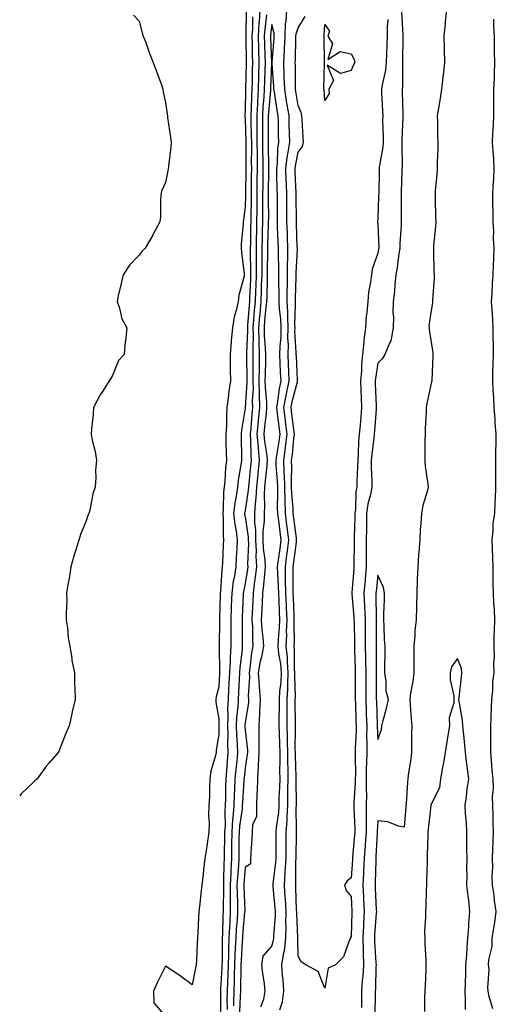
# Model space of a CAD drawing. Units: inches. Extents: x 973763 to 976403, y 7271498 to 7274138.
# Drawn here: x 973763 to 973943, y 7272767 to 7273138 of the extents above; entities that cross this region are included whole.
import ezdxf

# ---------------------------------------------------------------- set-up
doc = ezdxf.new("R2010")
doc.units = ezdxf.units.IN
doc.header["$MEASUREMENT"] = 0
doc.layers.add('Contour_97377271', color=7, linetype='Continuous', true_color=0x3b2f64)

msp = doc.modelspace()

# ---------------------------------------------------------------- linework, layer by layer
at = {"layer": 'Contour_97377271'}
for points in [[(973805.94, 7273139.81, 3182), (973808.05, 7273137.53, 3182), (973809.24, 7273133.11, 3182), (973809.59, 7273131.92, 3182), (973810.53, 7273129.44, 3182), (973811.82, 7273125.69, 3182), (973813.37, 7273121.92, 3182), (973814.65, 7273118.52, 3182), (973816.45, 7273113.52, 3182), (973817.03, 7273111.92, 3182), (973817.06, 7273110.93, 3182), (973818.05, 7273106.92, 3182), (973818.59, 7273102.46, 3182), (973818.71, 7273101.92, 3182), (973818.8, 7273101.17, 3182), (973819.86, 7273093.73, 3182), (973820.08, 7273091.92, 3182), (973819.97, 7273090, 3182), (973819.06, 7273082.93, 3182), (973818.99, 7273081.92, 3182), (973818.89, 7273081.08, 3182), (973818.05, 7273076.75, 3182), (973816.5, 7273073.47, 3182), (973816.21, 7273071.92, 3182), (973816.08, 7273069.95, 3182), (973816.05, 7273063.92, 3182), (973815.87, 7273061.92, 3182), (973813.35, 7273057.22, 3182), (973813.15, 7273056.82, 3182), (973810.27, 7273051.92, 3182), (973809.16, 7273050.81, 3182), (973808.05, 7273049.33, 3182), (973804.4, 7273045.57, 3182), (973802, 7273041.92, 3182), (973801.33, 7273038.64, 3182), (973800.18, 7273034.05, 3182), (973799.71, 7273031.92, 3182), (973800.6, 7273029.37, 3182), (973801.47, 7273025.34, 3182), (973803.39, 7273021.92, 3182), (973802.87, 7273017.1, 3182), (973802.84, 7273016.71, 3182), (973802.41, 7273011.92, 3182), (973800.29, 7273009.68, 3182), (973798.05, 7273004.02, 3182), (973797.19, 7273002.78, 3182), (973796.78, 7273001.92, 3182), (973794.48, 7272998.35, 3182), (973793.32, 7272996.65, 3182), (973790.79, 7272991.92, 3182), (973790.65, 7272989.32, 3182), (973790.05, 7272983.92, 3182), (973789.93, 7272981.92, 3182), (973790.37, 7272979.6, 3182), (973791.42, 7272975.29, 3182), (973791.95, 7272971.92, 3182), (973791.62, 7272968.35, 3182), (973791.7, 7272965.57, 3182), (973791.47, 7272961.92, 3182), (973790.61, 7272959.36, 3182), (973789.4, 7272953.27, 3182), (973789.03, 7272951.92, 3182), (973788.74, 7272951.23, 3182), (973788.05, 7272949.27, 3182), (973785.95, 7272944.02, 3182), (973785.28, 7272941.92, 3182), (973784.09, 7272937.96, 3182), (973783.58, 7272936.39, 3182), (973782.34, 7272931.92, 3182), (973781.73, 7272928.24, 3182), (973781.17, 7272925.05, 3182), (973780.68, 7272921.92, 3182), (973780.76, 7272919.21, 3182), (973780.5, 7272914.37, 3182), (973780.59, 7272911.92, 3182), (973781.08, 7272908.89, 3182), (973781.23, 7272905.1, 3182), (973781.96, 7272901.92, 3182), (973782.69, 7272897.28, 3182), (973782.72, 7272896.59, 3182), (973783.68, 7272891.92, 3182), (973783.73, 7272887.6, 3182), (973783.86, 7272886.11, 3182), (973783.89, 7272881.92, 3182), (973782.78, 7272877.19, 3182), (973782.65, 7272876.52, 3182), (973781.68, 7272871.92, 3182), (973780.53, 7272869.44, 3182), (973778.05, 7272863.01, 3182), (973777.71, 7272862.26, 3182), (973777.55, 7272861.92, 3182), (973774.16, 7272858.03, 3182), (973773.12, 7272856.85, 3182), (973769.56, 7272851.92, 3182), (973768.7, 7272851.27, 3182), (973768.05, 7272850.6, 3182), (973763.6, 7272846.37, 3182), (973763, 7272845.61, 3182)], [(973848.36, 7273141.61, 3183), (973848.29, 7273132.16, 3183), (973848.28, 7273131.92, 3183), (973848.28, 7273131.69, 3183), (973848.39, 7273122.26, 3183), (973848.4, 7273121.92, 3183), (973848.39, 7273121.58, 3183), (973848.2, 7273112.07, 3183), (973848.19, 7273111.92, 3183), (973848.19, 7273111.78, 3183), (973848.05, 7273103.88, 3183), (973847.85, 7273102.12, 3183), (973847.85, 7273101.92, 3183), (973847.86, 7273101.73, 3183), (973848.05, 7273100.6, 3183), (973848.26, 7273092.13, 3183), (973848.26, 7273091.71, 3183), (973848.22, 7273082.09, 3183), (973848.22, 7273081.75, 3183), (973848.14, 7273072.01, 3183), (973848.14, 7273071.83, 3183), (973848.05, 7273067.55, 3183), (973847.35, 7273062.62, 3183), (973847.25, 7273061.92, 3183), (973847.24, 7273061.11, 3183), (973846.5, 7273053.47, 3183), (973846.48, 7273051.92, 3183), (973846.63, 7273050.5, 3183), (973847.61, 7273042.36, 3183), (973847.66, 7273041.92, 3183), (973847.59, 7273041.46, 3183), (973845.67, 7273034.3, 3183), (973845.37, 7273031.92, 3183), (973844.67, 7273028.54, 3183), (973843.88, 7273026.09, 3183), (973843.24, 7273021.92, 3183), (973842.81, 7273017.16, 3183), (973842.78, 7273016.65, 3183), (973842.38, 7273011.92, 3183), (973842.42, 7273007.55, 3183), (973842.4, 7273006.27, 3183), (973842.44, 7273001.92, 3183), (973841.88, 7272998.09, 3183), (973841.66, 7272995.53, 3183), (973841.17, 7272991.92, 3183), (973840.93, 7272989.04, 3183), (973840.98, 7272984.85, 3183), (973840.76, 7272981.92, 3183), (973840.8, 7272979.17, 3183), (973840.92, 7272974.79, 3183), (973840.96, 7272971.92, 3183), (973840.64, 7272969.33, 3183), (973840.34, 7272964.21, 3183), (973840.09, 7272961.92, 3183), (973839.86, 7272960.11, 3183), (973839.75, 7272953.62, 3183), (973839.57, 7272951.92, 3183), (973839.73, 7272950.24, 3183), (973839.68, 7272943.55, 3183), (973839.89, 7272941.92, 3183), (973839.78, 7272940.19, 3183), (973839.45, 7272933.32, 3183), (973839.36, 7272931.92, 3183), (973839.19, 7272930.78, 3183), (973838.71, 7272922.58, 3183), (973838.63, 7272921.92, 3183), (973838.61, 7272921.36, 3183), (973838.38, 7272912.25, 3183), (973838.37, 7272911.92, 3183), (973838.37, 7272911.6, 3183), (973838.23, 7272902.1, 3183), (973838.23, 7272901.92, 3183), (973838.22, 7272901.75, 3183), (973838.35, 7272892.22, 3183), (973838.34, 7272891.92, 3183), (973838.32, 7272891.65, 3183), (973838.05, 7272886.62, 3183), (973837.12, 7272882.85, 3183), (973837, 7272881.92, 3183), (973836.99, 7272880.86, 3183), (973838.05, 7272874.55, 3183), (973838.13, 7272872, 3183), (973838.13, 7272871.84, 3183), (973838.05, 7272868.64, 3183), (973837.14, 7272862.83, 3183), (973837.05, 7272861.92, 3183), (973836.84, 7272860.71, 3183), (973835.14, 7272854.83, 3183), (973834.75, 7272851.92, 3183), (973834.54, 7272848.41, 3183), (973834.52, 7272845.45, 3183), (973834.3, 7272841.92, 3183), (973834.24, 7272838.11, 3183), (973834.44, 7272835.53, 3183), (973834.38, 7272831.92, 3183), (973833.72, 7272827.59, 3183), (973833.56, 7272826.41, 3183), (973832.85, 7272821.92, 3183), (973832.31, 7272817.66, 3183), (973832.13, 7272816, 3183), (973831.63, 7272811.92, 3183), (973831.28, 7272808.69, 3183), (973830.93, 7272804.8, 3183), (973830.62, 7272801.92, 3183), (973830.4, 7272799.57, 3183), (973830.24, 7272794.11, 3183), (973830.05, 7272791.92, 3183), (973829.95, 7272790.02, 3183), (973829.69, 7272783.56, 3183), (973829.61, 7272781.92, 3183), (973829.26, 7272780.71, 3183), (973828.05, 7272774.31, 3183), (973823.7, 7272777.57, 3183), (973819.76, 7272780.21, 3183), (973818.05, 7272781.38, 3183), (973814.86, 7272775.11, 3183), (973813.42, 7272771.92, 3183), (973813.65, 7272767.52, 3183), (973818.05, 7272762.43, 3183)], [(973850.8, 7273139.17, 3184), (973850.76, 7273134.63, 3184), (973850.6, 7273131.92, 3184), (973850.67, 7273129.3, 3184), (973850.72, 7273124.59, 3184), (973850.79, 7273121.92, 3184), (973850.71, 7273119.26, 3184), (973850.61, 7273114.48, 3184), (973850.53, 7273111.92, 3184), (973850.4, 7273109.57, 3184), (973850.32, 7273104.19, 3184), (973850.2, 7273101.92, 3184), (973850.22, 7273099.75, 3184), (973850.34, 7273094.21, 3184), (973850.36, 7273091.92, 3184), (973850.38, 7273089.59, 3184), (973850.35, 7273084.22, 3184), (973850.37, 7273081.92, 3184), (973850.35, 7273079.62, 3184), (973850.32, 7273074.19, 3184), (973850.29, 7273071.92, 3184), (973850.28, 7273069.69, 3184), (973850.16, 7273064.03, 3184), (973850.14, 7273061.92, 3184), (973850.09, 7273059.88, 3184), (973850, 7273053.87, 3184), (973849.96, 7273051.92, 3184), (973849.96, 7273050.01, 3184), (973850.08, 7273043.95, 3184), (973850.08, 7273041.92, 3184), (973850.01, 7273039.96, 3184), (973849.7, 7273033.57, 3184), (973849.64, 7273031.92, 3184), (973849.51, 7273030.46, 3184), (973848.92, 7273022.79, 3184), (973848.85, 7273021.92, 3184), (973848.87, 7273021.1, 3184), (973848.56, 7273012.43, 3184), (973848.57, 7273011.92, 3184), (973848.57, 7273011.4, 3184), (973848.68, 7273002.55, 3184), (973848.67, 7273001.92, 3184), (973848.68, 7273001.29, 3184), (973848.07, 7272991.94, 3184), (973848.07, 7272991.9, 3184), (973848.05, 7272991.61, 3184), (973846.64, 7272983.33, 3184), (973846.54, 7272981.92, 3184), (973846.56, 7272980.43, 3184), (973846.59, 7272973.38, 3184), (973846.6, 7272971.92, 3184), (973846.4, 7272970.27, 3184), (973845.38, 7272964.59, 3184), (973845.09, 7272961.92, 3184), (973844.66, 7272958.53, 3184), (973844.1, 7272955.87, 3184), (973843.69, 7272951.92, 3184), (973844.08, 7272947.95, 3184), (973844.66, 7272945.31, 3184), (973845.07, 7272941.92, 3184), (973844.89, 7272938.76, 3184), (973844.65, 7272935.32, 3184), (973844.46, 7272931.92, 3184), (973843.82, 7272927.69, 3184), (973843.55, 7272926.42, 3184), (973842.97, 7272921.92, 3184), (973842.81, 7272917.16, 3184), (973842.79, 7272916.66, 3184), (973842.62, 7272911.92, 3184), (973842.61, 7272907.36, 3184), (973842.59, 7272906.46, 3184), (973842.57, 7272901.92, 3184), (973842.32, 7272897.65, 3184), (973842.34, 7272896.21, 3184), (973842.12, 7272891.92, 3184), (973841.91, 7272888.06, 3184), (973841.77, 7272885.64, 3184), (973841.57, 7272881.92, 3184), (973841.42, 7272878.55, 3184), (973841.53, 7272875.4, 3184), (973841.4, 7272871.92, 3184), (973841.48, 7272868.49, 3184), (973841.4, 7272865.27, 3184), (973841.49, 7272861.92, 3184), (973841.2, 7272858.77, 3184), (973840.98, 7272854.85, 3184), (973840.73, 7272851.92, 3184), (973840.64, 7272849.33, 3184), (973840.63, 7272844.5, 3184), (973840.54, 7272841.92, 3184), (973840.37, 7272839.6, 3184), (973840.43, 7272834.3, 3184), (973840.29, 7272831.92, 3184), (973840.25, 7272829.72, 3184), (973840.14, 7272824.01, 3184), (973840.11, 7272821.92, 3184), (973840, 7272819.97, 3184), (973839.9, 7272813.77, 3184), (973839.8, 7272811.92, 3184), (973839.82, 7272810.15, 3184), (973839.71, 7272803.58, 3184), (973839.73, 7272801.92, 3184), (973839.63, 7272800.34, 3184), (973839.5, 7272793.37, 3184), (973839.41, 7272791.92, 3184), (973839.37, 7272790.6, 3184), (973839.3, 7272783.17, 3184), (973839.26, 7272781.92, 3184), (973839.22, 7272780.75, 3184), (973838.78, 7272772.65, 3184), (973838.75, 7272771.92, 3184), (973838.74, 7272771.23, 3184), (973838.74, 7272762.61, 3184)], [(973853.6, 7273141.92, 3185), (973853.26, 7273137.13, 3185), (973853.22, 7273136.75, 3185), (973852.91, 7273131.92, 3185), (973853.19, 7273121.92, 3185), (973853.03, 7273116.94, 3185), (973853.03, 7273116.9, 3185), (973852.87, 7273111.92, 3185), (973852.63, 7273107.34, 3185), (973852.62, 7273106.49, 3185), (973852.39, 7273101.92, 3185), (973852.42, 7273097.55, 3185), (973852.44, 7273096.31, 3185), (973852.47, 7273091.92, 3185), (973852.5, 7273087.47, 3185), (973852.5, 7273086.37, 3185), (973852.54, 7273081.92, 3185), (973852.49, 7273077.48, 3185), (973852.48, 7273076.35, 3185), (973852.44, 7273071.92, 3185), (973852.41, 7273067.56, 3185), (973852.39, 7273066.26, 3185), (973852.35, 7273061.92, 3185), (973852.25, 7273057.72, 3185), (973852.22, 7273056.09, 3185), (973852.13, 7273051.92, 3185), (973852.13, 7273047.84, 3185), (973852.17, 7273046.04, 3185), (973852.17, 7273041.92, 3185), (973852.03, 7273037.94, 3185), (973851.93, 7273035.8, 3185), (973851.78, 7273031.92, 3185), (973851.48, 7273028.49, 3185), (973851.22, 7273025.09, 3185), (973850.95, 7273021.92, 3185), (973851.02, 7273018.95, 3185), (973850.86, 7273014.73, 3185), (973850.94, 7273011.92, 3185), (973850.92, 7273009.05, 3185), (973850.97, 7273004.84, 3185), (973850.95, 7273001.92, 3185), (973851, 7272998.97, 3185), (973850.71, 7272994.58, 3185), (973850.76, 7272991.92, 3185), (973850.52, 7272989.45, 3185), (973850.13, 7272984, 3185), (973849.93, 7272981.92, 3185), (973850.1, 7272979.87, 3185), (973850.11, 7272973.98, 3185), (973850.31, 7272971.92, 3185), (973850.1, 7272969.87, 3185), (973849.43, 7272963.3, 3185), (973849.29, 7272961.92, 3185), (973849.22, 7272960.75, 3185), (973848.05, 7272953.12, 3185), (973847.84, 7272952.13, 3185), (973847.83, 7272951.92, 3185), (973847.84, 7272951.71, 3185), (973848.05, 7272950.77, 3185), (973849.21, 7272943.08, 3185), (973849.22, 7272941.92, 3185), (973849.28, 7272940.69, 3185), (973848.97, 7272932.84, 3185), (973849.02, 7272931.92, 3185), (973848.92, 7272931.05, 3185), (973848.05, 7272925.53, 3185), (973847.41, 7272922.56, 3185), (973847.33, 7272921.92, 3185), (973847.3, 7272921.17, 3185), (973846.92, 7272913.05, 3185), (973846.88, 7272911.92, 3185), (973846.87, 7272910.74, 3185), (973846.93, 7272903.04, 3185), (973846.93, 7272901.92, 3185), (973846.85, 7272900.72, 3185), (973846, 7272893.97, 3185), (973845.89, 7272891.92, 3185), (973845.77, 7272889.64, 3185), (973845.49, 7272884.48, 3185), (973845.34, 7272881.92, 3185), (973845.23, 7272879.1, 3185), (973844.79, 7272875.18, 3185), (973844.66, 7272871.92, 3185), (973844.75, 7272868.62, 3185), (973845.03, 7272864.94, 3185), (973845.11, 7272861.92, 3185), (973844.83, 7272858.7, 3185), (973844.46, 7272855.51, 3185), (973844.15, 7272851.92, 3185), (973844.01, 7272847.88, 3185), (973843.88, 7272846.09, 3185), (973843.74, 7272841.92, 3185), (973843.4, 7272837.27, 3185), (973843.3, 7272836.67, 3185), (973843.01, 7272831.92, 3185), (973842.93, 7272827.04, 3185), (973842.93, 7272826.8, 3185), (973842.85, 7272821.92, 3185), (973842.61, 7272817.36, 3185), (973842.59, 7272816.46, 3185), (973842.37, 7272811.92, 3185), (973842.42, 7272807.55, 3185), (973842.39, 7272806.26, 3185), (973842.43, 7272801.92, 3185), (973842.19, 7272797.78, 3185), (973842.16, 7272796.03, 3185), (973841.93, 7272791.92, 3185), (973841.79, 7272788.18, 3185), (973841.77, 7272785.64, 3185), (973841.64, 7272781.92, 3185), (973841.54, 7272778.43, 3185), (973841.36, 7272775.23, 3185), (973841.25, 7272771.92, 3185), (973841.17, 7272768.8, 3185), (973841.18, 7272765.05, 3185)], [(973856.06, 7273139.93, 3186), (973855.39, 7273134.58, 3186), (973855.23, 7273131.92, 3186), (973855.31, 7273129.18, 3186), (973855.5, 7273124.47, 3186), (973855.58, 7273121.92, 3186), (973855.5, 7273119.37, 3186), (973855.31, 7273114.66, 3186), (973855.22, 7273111.92, 3186), (973855.06, 7273108.93, 3186), (973854.74, 7273105.23, 3186), (973854.57, 7273101.92, 3186), (973854.59, 7273098.46, 3186), (973854.55, 7273095.42, 3186), (973854.57, 7273091.92, 3186), (973854.6, 7273088.47, 3186), (973854.67, 7273085.3, 3186), (973854.7, 7273081.92, 3186), (973854.67, 7273078.54, 3186), (973854.63, 7273075.34, 3186), (973854.59, 7273071.92, 3186), (973854.57, 7273068.44, 3186), (973854.58, 7273065.39, 3186), (973854.55, 7273061.92, 3186), (973854.47, 7273058.34, 3186), (973854.38, 7273055.59, 3186), (973854.3, 7273051.92, 3186), (973854.3, 7273048.17, 3186), (973854.26, 7273045.71, 3186), (973854.26, 7273041.92, 3186), (973854.12, 7273037.99, 3186), (973854.08, 7273035.89, 3186), (973853.93, 7273031.92, 3186), (973853.53, 7273027.4, 3186), (973853.44, 7273026.53, 3186), (973853.04, 7273021.92, 3186), (973853.16, 7273017.03, 3186), (973853.19, 7273016.78, 3186), (973853.31, 7273011.92, 3186), (973853.27, 7273007.14, 3186), (973853.26, 7273006.71, 3186), (973853.23, 7273001.92, 3186), (973853.29, 7272997.16, 3186), (973853.35, 7272996.62, 3186), (973853.44, 7272991.92, 3186), (973852.96, 7272987.01, 3186), (973852.95, 7272986.82, 3186), (973852.49, 7272981.92, 3186), (973852.88, 7272977.09, 3186), (973852.88, 7272976.75, 3186), (973853.33, 7272971.92, 3186), (973852.85, 7272967.12, 3186), (973852.82, 7272966.69, 3186), (973852.34, 7272961.92, 3186), (973852.1, 7272957.87, 3186), (973851.76, 7272955.63, 3186), (973851.51, 7272951.92, 3186), (973851.55, 7272948.42, 3186), (973851.94, 7272945.81, 3186), (973851.97, 7272941.92, 3186), (973852.15, 7272937.82, 3186), (973852.07, 7272935.94, 3186), (973852.3, 7272931.92, 3186), (973851.86, 7272928.11, 3186), (973851.42, 7272925.29, 3186), (973851.01, 7272921.92, 3186), (973850.88, 7272919.09, 3186), (973850.71, 7272914.58, 3186), (973850.58, 7272911.92, 3186), (973850.76, 7272909.21, 3186), (973850.78, 7272904.65, 3186), (973850.97, 7272901.92, 3186), (973850.48, 7272899.49, 3186), (973849.83, 7272893.7, 3186), (973849.51, 7272891.92, 3186), (973849.62, 7272890.35, 3186), (973849.21, 7272883.08, 3186), (973849.31, 7272881.92, 3186), (973849.23, 7272880.74, 3186), (973848.05, 7272873.06, 3186), (973847.93, 7272872.04, 3186), (973847.93, 7272871.92, 3186), (973847.93, 7272871.8, 3186), (973848.05, 7272870.29, 3186), (973848.86, 7272862.73, 3186), (973848.87, 7272861.92, 3186), (973848.83, 7272861.14, 3186), (973848.05, 7272856.11, 3186), (973847.62, 7272852.35, 3186), (973847.58, 7272851.92, 3186), (973847.56, 7272851.43, 3186), (973846.98, 7272842.99, 3186), (973846.94, 7272841.92, 3186), (973846.85, 7272840.72, 3186), (973845.87, 7272834.1, 3186), (973845.74, 7272831.92, 3186), (973845.7, 7272829.57, 3186), (973845.64, 7272824.33, 3186), (973845.6, 7272821.92, 3186), (973845.46, 7272819.33, 3186), (973845.08, 7272814.89, 3186), (973844.93, 7272811.92, 3186), (973844.96, 7272808.83, 3186), (973845.12, 7272804.85, 3186), (973845.15, 7272801.92, 3186), (973844.96, 7272798.83, 3186), (973844.63, 7272795.34, 3186), (973844.45, 7272791.92, 3186), (973844.31, 7272788.18, 3186), (973844.16, 7272785.81, 3186), (973844.03, 7272781.92, 3186), (973843.9, 7272777.77, 3186), (973843.89, 7272776.08, 3186), (973843.75, 7272771.92, 3186), (973843.65, 7272767.52, 3186), (973843.6, 7272766.37, 3186)], [(973861.04, 7272764.91, 3186), (973862.1, 7272767.87, 3186), (973862.66, 7272771.92, 3186), (973862.33, 7272776.2, 3186), (973862.17, 7272777.8, 3186), (973861.83, 7272781.92, 3186), (973862.61, 7272786.48, 3186), (973862.82, 7272787.15, 3186), (973863.4, 7272791.92, 3186), (973863.46, 7272796.51, 3186), (973863.42, 7272797.29, 3186), (973863.48, 7272801.92, 3186), (973863.18, 7272806.79, 3186), (973863.17, 7272807.04, 3186), (973862.84, 7272811.92, 3186), (973863.17, 7272816.8, 3186), (973863.17, 7272817.04, 3186), (973863.44, 7272821.92, 3186), (973863.47, 7272826.5, 3186), (973863.48, 7272827.35, 3186), (973863.51, 7272831.92, 3186), (973863.83, 7272836.14, 3186), (973863.81, 7272837.68, 3186), (973864.09, 7272841.92, 3186), (973864.17, 7272845.8, 3186), (973864.14, 7272848.01, 3186), (973864.21, 7272851.92, 3186), (973864.19, 7272855.78, 3186), (973864.1, 7272857.97, 3186), (973864.09, 7272861.92, 3186), (973864, 7272865.97, 3186), (973864.01, 7272867.88, 3186), (973863.91, 7272871.92, 3186), (973863.92, 7272876.05, 3186), (973863.91, 7272877.78, 3186), (973863.91, 7272881.92, 3186), (973864.15, 7272885.82, 3186), (973864.09, 7272887.96, 3186), (973864.3, 7272891.92, 3186), (973863.94, 7272896.03, 3186), (973863.94, 7272897.81, 3186), (973863.5, 7272901.92, 3186), (973863.69, 7272906.28, 3186), (973863.67, 7272907.55, 3186), (973863.84, 7272911.92, 3186), (973863.67, 7272916.3, 3186), (973863.61, 7272917.48, 3186), (973863.42, 7272921.92, 3186), (973863.3, 7272926.67, 3186), (973863.3, 7272927.17, 3186), (973863.18, 7272931.92, 3186), (973863.75, 7272936.22, 3186), (973863.97, 7272937.84, 3186), (973864.51, 7272941.92, 3186), (973864, 7272945.97, 3186), (973863.78, 7272947.65, 3186), (973863.25, 7272951.92, 3186), (973863.09, 7272956.88, 3186), (973863.08, 7272956.95, 3186), (973862.94, 7272961.92, 3186), (973862.81, 7272966.68, 3186), (973862.76, 7272967.21, 3186), (973862.59, 7272971.92, 3186), (973863.26, 7272976.71, 3186), (973863.29, 7272977.16, 3186), (973863.89, 7272981.92, 3186), (973863.3, 7272986.67, 3186), (973863.25, 7272987.12, 3186), (973862.66, 7272991.92, 3186), (973863.48, 7272996.49, 3186), (973863.78, 7272997.65, 3186), (973864.67, 7273001.92, 3186), (973864.51, 7273005.46, 3186), (973864.38, 7273008.25, 3186), (973864.21, 7273011.92, 3186), (973864.31, 7273015.66, 3186), (973864.16, 7273018.03, 3186), (973864.24, 7273021.92, 3186), (973864.07, 7273025.9, 3186), (973864.13, 7273028, 3186), (973863.93, 7273031.92, 3186), (973863.93, 7273036.04, 3186), (973863.99, 7273037.86, 3186), (973863.99, 7273041.92, 3186), (973864.03, 7273045.94, 3186), (973864.12, 7273047.99, 3186), (973864.17, 7273051.92, 3186), (973864, 7273055.97, 3186), (973863.94, 7273057.81, 3186), (973863.75, 7273061.92, 3186), (973863.76, 7273066.21, 3186), (973863.75, 7273067.62, 3186), (973863.75, 7273071.92, 3186), (973863.6, 7273076.37, 3186), (973863.55, 7273077.42, 3186), (973863.39, 7273081.92, 3186), (973863.87, 7273086.1, 3186), (973864.3, 7273088.17, 3186), (973864.82, 7273091.92, 3186), (973864.74, 7273095.23, 3186), (973864.66, 7273098.53, 3186), (973864.58, 7273101.92, 3186), (973863.91, 7273106.06, 3186), (973863.67, 7273107.54, 3186), (973862.96, 7273111.92, 3186), (973862.79, 7273116.66, 3186), (973862.75, 7273117.22, 3186), (973862.56, 7273121.92, 3186), (973862.8, 7273126.67, 3186), (973862.84, 7273127.13, 3186), (973863.06, 7273131.92, 3186), (973863.23, 7273136.74, 3186), (973863.44, 7273137.31, 3186), (973863.75, 7273141.92, 3186)], [(973901.85, 7273138.12, 3185), (973901.59, 7273135.46, 3185), (973901.54, 7273131.92, 3185), (973901.45, 7273128.52, 3185), (973901.32, 7273125.19, 3185), (973901.23, 7273121.92, 3185), (973900.93, 7273119.04, 3185), (973899.65, 7273113.52, 3185), (973899.44, 7273111.92, 3185), (973899.5, 7273110.47, 3185), (973899.82, 7273103.69, 3185), (973899.89, 7273101.92, 3185), (973899.88, 7273100.09, 3185), (973900.12, 7273093.99, 3185), (973900.12, 7273091.92, 3185), (973899.97, 7273090, 3185), (973898.62, 7273082.49, 3185), (973898.57, 7273081.92, 3185), (973898.56, 7273081.41, 3185), (973898.38, 7273072.25, 3185), (973898.37, 7273071.92, 3185), (973898.36, 7273071.61, 3185), (973898.05, 7273063.01, 3185), (973897.98, 7273061.99, 3185), (973897.97, 7273061.92, 3185), (973897.98, 7273061.85, 3185), (973898.05, 7273060.98, 3185), (973898.41, 7273052.28, 3185), (973898.4, 7273051.92, 3185), (973898.35, 7273051.62, 3185), (973898.05, 7273050.12, 3185), (973895.95, 7273044.02, 3185), (973895.64, 7273041.92, 3185), (973895.31, 7273039.18, 3185), (973894.6, 7273035.37, 3185), (973894.24, 7273031.92, 3185), (973893.9, 7273027.77, 3185), (973893.65, 7273026.32, 3185), (973893.35, 7273021.92, 3185), (973892.72, 7273017.25, 3185), (973892.73, 7273016.6, 3185), (973892.24, 7273011.92, 3185), (973891.88, 7273008.09, 3185), (973891.84, 7273005.71, 3185), (973891.53, 7273001.92, 3185), (973891.67, 7272998.3, 3185), (973891.78, 7272995.65, 3185), (973891.94, 7272991.92, 3185), (973891.63, 7272988.34, 3185), (973891.34, 7272985.21, 3185), (973891.06, 7272981.92, 3185), (973890.81, 7272979.16, 3185), (973890.67, 7272974.54, 3185), (973890.46, 7272971.92, 3185), (973890.43, 7272969.54, 3185), (973890.1, 7272963.97, 3185), (973890.08, 7272961.92, 3185), (973889.79, 7272960.18, 3185), (973889.59, 7272953.46, 3185), (973889.39, 7272951.92, 3185), (973889.37, 7272950.6, 3185), (973889.11, 7272942.98, 3185), (973889.09, 7272941.92, 3185), (973889.09, 7272940.88, 3185), (973889.05, 7272932.92, 3185), (973889.05, 7272931.92, 3185), (973888.96, 7272931.01, 3185), (973888.27, 7272922.14, 3185), (973888.26, 7272921.92, 3185), (973888.26, 7272921.71, 3185), (973889.02, 7272912.89, 3185), (973889.06, 7272911.92, 3185), (973889.07, 7272910.9, 3185), (973889.28, 7272903.15, 3185), (973889.29, 7272901.92, 3185), (973889.31, 7272900.66, 3185), (973889.51, 7272893.38, 3185), (973889.53, 7272891.92, 3185), (973889.54, 7272890.43, 3185), (973889.53, 7272883.4, 3185), (973889.54, 7272881.92, 3185), (973889.59, 7272880.38, 3185), (973889.8, 7272873.67, 3185), (973889.86, 7272871.92, 3185), (973889.85, 7272870.12, 3185), (973889.5, 7272863.37, 3185), (973889.49, 7272861.92, 3185), (973889.47, 7272860.5, 3185), (973889.6, 7272853.47, 3185), (973889.57, 7272851.92, 3185), (973889.57, 7272850.4, 3185), (973889.06, 7272842.93, 3185), (973889.06, 7272841.92, 3185), (973889.05, 7272840.92, 3185), (973889.39, 7272833.26, 3185), (973889.38, 7272831.92, 3185), (973889.29, 7272830.68, 3185), (973888.56, 7272822.43, 3185), (973888.52, 7272821.92, 3185), (973888.5, 7272821.47, 3185), (973888.05, 7272814.62, 3185), (973886.46, 7272813.51, 3185), (973885.51, 7272811.92, 3185), (973886.06, 7272809.93, 3185), (973888.05, 7272807.64, 3185), (973888.28, 7272802.15, 3185), (973888.29, 7272801.92, 3185), (973888.27, 7272801.7, 3185), (973888.05, 7272792.57, 3185), (973887.8, 7272792.17, 3185), (973887.74, 7272791.92, 3185), (973887.41, 7272791.28, 3185), (973885.05, 7272784.92, 3185), (973882.09, 7272781.92, 3185), (973879.37, 7272780.6, 3185), (973878.05, 7272773.03, 3185), (973875.54, 7272779.41, 3185), (973870.93, 7272781.92, 3185), (973869.11, 7272782.98, 3185), (973868.05, 7272785.15, 3185), (973867.94, 7272791.81, 3185), (973867.95, 7272791.92, 3185), (973867.95, 7272792.02, 3185), (973867.47, 7272801.34, 3185), (973867.48, 7272801.92, 3185), (973867.44, 7272802.53, 3185), (973867.18, 7272811.05, 3185), (973867.12, 7272811.92, 3185), (973867.18, 7272812.79, 3185), (973867.17, 7272821.04, 3185), (973867.22, 7272821.92, 3185), (973867.23, 7272822.74, 3185), (973867.34, 7272831.21, 3185), (973867.34, 7272831.92, 3185), (973867.39, 7272832.58, 3185), (973867.28, 7272841.15, 3185), (973867.33, 7272841.92, 3185), (973867.34, 7272842.63, 3185), (973867.25, 7272851.12, 3185), (973867.26, 7272851.92, 3185), (973867.26, 7272852.71, 3185), (973866.95, 7272860.82, 3185), (973866.95, 7272861.92, 3185), (973866.92, 7272863.05, 3185), (973866.97, 7272870.84, 3185), (973866.95, 7272871.92, 3185), (973866.95, 7272873.02, 3185), (973866.89, 7272880.76, 3185), (973866.89, 7272881.92, 3185), (973866.96, 7272883.01, 3185), (973866.73, 7272890.6, 3185), (973866.8, 7272891.92, 3185), (973866.68, 7272893.29, 3185), (973866.68, 7272900.55, 3185), (973866.54, 7272901.92, 3185), (973866.59, 7272903.38, 3185), (973866.5, 7272910.37, 3185), (973866.56, 7272911.92, 3185), (973866.5, 7272913.47, 3185), (973866.21, 7272920.08, 3185), (973866.14, 7272921.92, 3185), (973866.09, 7272923.88, 3185), (973866.15, 7272930.02, 3185), (973866.1, 7272931.92, 3185), (973866.32, 7272933.65, 3185), (973867.34, 7272941.21, 3185), (973867.43, 7272941.92, 3185), (973867.35, 7272942.62, 3185), (973866.36, 7272950.23, 3185), (973866.15, 7272951.92, 3185), (973866.09, 7272953.88, 3185), (973865.62, 7272959.49, 3185), (973865.55, 7272961.92, 3185), (973865.47, 7272964.5, 3185), (973865.6, 7272969.47, 3185), (973865.52, 7272971.92, 3185), (973865.82, 7272974.15, 3185), (973866.37, 7272980.24, 3185), (973866.59, 7272981.92, 3185), (973866.38, 7272983.59, 3185), (973865.64, 7272989.51, 3185), (973865.34, 7272991.92, 3185), (973865.76, 7272994.21, 3185), (973867.73, 7273001.6, 3185), (973867.8, 7273001.92, 3185), (973867.79, 7273002.18, 3185), (973867.34, 7273011.21, 3185), (973867.3, 7273011.92, 3185), (973867.32, 7273012.65, 3185), (973866.82, 7273020.69, 3185), (973866.84, 7273021.92, 3185), (973866.78, 7273023.19, 3185), (973867.03, 7273030.9, 3185), (973866.99, 7273031.92, 3185), (973866.99, 7273032.98, 3185), (973867.27, 7273041.14, 3185), (973867.27, 7273042.7, 3185), (973867.71, 7273051.58, 3185), (973867.71, 7273051.92, 3185), (973867.7, 7273052.27, 3185), (973867.39, 7273061.26, 3185), (973867.36, 7273061.92, 3185), (973867.36, 7273062.61, 3185), (973867.32, 7273071.19, 3185), (973867.32, 7273071.92, 3185), (973867.29, 7273072.68, 3185), (973866.88, 7273080.75, 3185), (973866.84, 7273081.92, 3185), (973866.97, 7273083, 3185), (973868.05, 7273088.16, 3185), (973869.64, 7273090.33, 3185), (973869.98, 7273091.92, 3185), (973869.88, 7273093.75, 3185), (973869.53, 7273100.44, 3185), (973869.45, 7273101.92, 3185), (973869.2, 7273103.07, 3185), (973868.05, 7273105.76, 3185), (973867.17, 7273111.04, 3185), (973867.03, 7273111.92, 3185), (973867, 7273112.97, 3185), (973866.98, 7273120.85, 3185), (973866.94, 7273121.92, 3185), (973866.99, 7273122.98, 3185), (973867.13, 7273131, 3185), (973867.17, 7273131.92, 3185), (973867.2, 7273132.77, 3185), (973868.05, 7273135.07, 3185), (973870.63, 7273139.34, 3185)], [(973907.01, 7273140.88, 3186), (973907.54, 7273132.43, 3186), (973907.53, 7273131.92, 3186), (973907.52, 7273131.39, 3186), (973907.41, 7273122.56, 3186), (973907.39, 7273121.92, 3186), (973907.31, 7273121.18, 3186), (973907.3, 7273112.67, 3186), (973907.2, 7273111.92, 3186), (973907.23, 7273111.1, 3186), (973907.46, 7273102.51, 3186), (973907.48, 7273101.92, 3186), (973907.48, 7273101.35, 3186), (973907.12, 7273092.85, 3186), (973907.12, 7273091.92, 3186), (973907.05, 7273090.92, 3186), (973907.24, 7273082.73, 3186), (973907.17, 7273081.92, 3186), (973907.14, 7273081.01, 3186), (973906.89, 7273073.08, 3186), (973906.86, 7273071.92, 3186), (973906.84, 7273070.71, 3186), (973906.89, 7273063.08, 3186), (973906.87, 7273061.92, 3186), (973906.85, 7273060.72, 3186), (973906.33, 7273053.64, 3186), (973906.3, 7273051.92, 3186), (973905.98, 7273049.85, 3186), (973905.34, 7273044.63, 3186), (973904.88, 7273041.92, 3186), (973904.5, 7273038.37, 3186), (973904.31, 7273035.66, 3186), (973903.87, 7273031.92, 3186), (973903.76, 7273027.63, 3186), (973904.01, 7273025.96, 3186), (973903.86, 7273021.92, 3186), (973902.95, 7273017.02, 3186), (973902.59, 7273016.46, 3186), (973900.7, 7273011.92, 3186), (973899.7, 7273010.27, 3186), (973898.05, 7273008.64, 3186), (973897.13, 7273002.84, 3186), (973897.05, 7273001.92, 3186), (973897.09, 7273000.96, 3186), (973897.44, 7272992.53, 3186), (973897.47, 7272991.92, 3186), (973897.42, 7272991.29, 3186), (973896.83, 7272983.14, 3186), (973896.73, 7272981.92, 3186), (973896.59, 7272980.46, 3186), (973895.75, 7272974.22, 3186), (973895.56, 7272971.92, 3186), (973895.54, 7272969.41, 3186), (973895.76, 7272964.21, 3186), (973895.74, 7272961.92, 3186), (973895.27, 7272959.14, 3186), (973894.33, 7272955.64, 3186), (973893.84, 7272951.92, 3186), (973893.78, 7272947.65, 3186), (973893.79, 7272946.18, 3186), (973893.72, 7272941.92, 3186), (973893.72, 7272931.92, 3186), (973893.26, 7272927.13, 3186), (973893.23, 7272926.74, 3186), (973892.79, 7272921.92, 3186), (973893.04, 7272916.93, 3186), (973893.04, 7272916.91, 3186), (973893.27, 7272911.92, 3186), (973893.31, 7272907.18, 3186), (973893.3, 7272906.67, 3186), (973893.34, 7272901.92, 3186), (973893.42, 7272897.29, 3186), (973893.42, 7272896.55, 3186), (973893.5, 7272891.92, 3186), (973893.51, 7272887.38, 3186), (973893.51, 7272886.46, 3186), (973893.52, 7272881.92, 3186), (973893.67, 7272877.54, 3186), (973893.7, 7272876.27, 3186), (973893.85, 7272871.92, 3186), (973893.83, 7272867.7, 3186), (973893.89, 7272866.08, 3186), (973893.87, 7272861.92, 3186), (973893.8, 7272857.67, 3186), (973893.72, 7272856.25, 3186), (973893.67, 7272851.92, 3186), (973893.66, 7272847.53, 3186), (973893.73, 7272846.24, 3186), (973893.72, 7272841.92, 3186), (973893.69, 7272837.56, 3186), (973893.63, 7272836.34, 3186), (973893.6, 7272831.92, 3186), (973893.27, 7272827.14, 3186), (973893.26, 7272826.71, 3186), (973892.91, 7272821.92, 3186), (973892.71, 7272817.26, 3186), (973892.66, 7272816.53, 3186), (973892.44, 7272811.92, 3186), (973892.65, 7272807.32, 3186), (973892.69, 7272806.56, 3186), (973892.89, 7272801.92, 3186), (973892.65, 7272797.32, 3186), (973892.63, 7272796.5, 3186), (973892.4, 7272791.92, 3186), (973892.51, 7272787.46, 3186), (973892.5, 7272786.37, 3186), (973892.63, 7272781.92, 3186), (973892.34, 7272777.63, 3186), (973892.15, 7272776.02, 3186), (973891.86, 7272771.92, 3186), (973891.86, 7272768.11, 3186), (973891.89, 7272765.76, 3186)], [(973923.9, 7273141.92, 3187), (973923.46, 7273137.33, 3187), (973923.43, 7273136.54, 3187), (973922.92, 7273131.92, 3187), (973923.05, 7273126.92, 3187), (973923.16, 7273121.92, 3187), (973922.67, 7273117.3, 3187), (973922.58, 7273116.45, 3187), (973922.1, 7273111.92, 3187), (973921.56, 7273108.41, 3187), (973920.91, 7273104.78, 3187), (973920.44, 7273101.92, 3187), (973920.5, 7273099.47, 3187), (973920.62, 7273094.49, 3187), (973920.69, 7273091.92, 3187), (973920.67, 7273089.3, 3187), (973920.47, 7273084.34, 3187), (973920.45, 7273081.92, 3187), (973920.34, 7273079.63, 3187), (973919.73, 7273073.6, 3187), (973919.63, 7273071.92, 3187), (973919.64, 7273070.33, 3187), (973919.86, 7273063.73, 3187), (973919.87, 7273061.92, 3187), (973919.77, 7273060.2, 3187), (973919.06, 7273052.93, 3187), (973919, 7273051.92, 3187), (973919.05, 7273050.92, 3187), (973919.21, 7273043.08, 3187), (973919.28, 7273041.92, 3187), (973919.33, 7273040.64, 3187), (973918.65, 7273032.52, 3187), (973918.67, 7273031.92, 3187), (973918.61, 7273031.36, 3187), (973918.05, 7273027.72, 3187), (973917.34, 7273022.63, 3187), (973917.37, 7273021.92, 3187), (973917.43, 7273021.3, 3187), (973918.05, 7273017.25, 3187), (973918.82, 7273012.69, 3187), (973918.84, 7273011.92, 3187), (973918.83, 7273011.14, 3187), (973918.39, 7273002.26, 3187), (973918.38, 7273001.92, 3187), (973918.35, 7273001.62, 3187), (973918.05, 7273000.43, 3187), (973916.5, 7272993.47, 3187), (973916.33, 7272991.92, 3187), (973916.25, 7272990.12, 3187), (973915.95, 7272984.02, 3187), (973915.86, 7272981.92, 3187), (973915.81, 7272979.68, 3187), (973915.81, 7272974.16, 3187), (973915.76, 7272971.92, 3187), (973915.9, 7272969.77, 3187), (973916.97, 7272963, 3187), (973917.04, 7272961.92, 3187), (973916.79, 7272960.66, 3187), (973914.99, 7272954.98, 3187), (973914.52, 7272951.92, 3187), (973914.32, 7272948.19, 3187), (973914.05, 7272945.92, 3187), (973913.85, 7272941.92, 3187), (973913.52, 7272937.39, 3187), (973913.43, 7272936.54, 3187), (973913.11, 7272931.92, 3187), (973912.93, 7272927.04, 3187), (973912.93, 7272926.8, 3187), (973912.78, 7272921.92, 3187), (973912.63, 7272917.34, 3187), (973912.63, 7272916.5, 3187), (973912.49, 7272911.92, 3187), (973912.05, 7272907.92, 3187), (973911.97, 7272905.84, 3187), (973911.59, 7272901.92, 3187), (973911.6, 7272898.37, 3187), (973911.59, 7272895.46, 3187), (973911.6, 7272891.92, 3187), (973911.26, 7272888.71, 3187), (973910.38, 7272884.25, 3187), (973910.09, 7272881.92, 3187), (973910.3, 7272879.67, 3187), (973910.62, 7272874.49, 3187), (973910.86, 7272871.92, 3187), (973910.78, 7272869.19, 3187), (973910.8, 7272864.67, 3187), (973910.74, 7272861.92, 3187), (973910.45, 7272859.52, 3187), (973909.53, 7272853.4, 3187), (973909.35, 7272851.92, 3187), (973909.2, 7272850.77, 3187), (973908.73, 7272842.6, 3187), (973908.67, 7272841.92, 3187), (973908.61, 7272841.36, 3187), (973908.05, 7272833.73, 3187), (973905.79, 7272834.18, 3187), (973901.84, 7272835.71, 3187), (973898.05, 7272836.16, 3187), (973897.82, 7272832.15, 3187), (973897.82, 7272831.92, 3187), (973897.81, 7272831.68, 3187), (973897.36, 7272822.61, 3187), (973897.31, 7272821.92, 3187), (973897.27, 7272821.14, 3187), (973897.06, 7272812.91, 3187), (973897.01, 7272811.92, 3187), (973897.06, 7272810.93, 3187), (973897.47, 7272802.5, 3187), (973897.5, 7272801.92, 3187), (973897.47, 7272801.34, 3187), (973896.82, 7272793.15, 3187), (973896.76, 7272791.92, 3187), (973896.79, 7272790.66, 3187), (973897.36, 7272782.61, 3187), (973897.38, 7272781.92, 3187), (973897.33, 7272781.2, 3187), (973897.12, 7272772.85, 3187), (973897.05, 7272771.92, 3187), (973897.05, 7272770.92, 3187), (973896.98, 7272762.99, 3187)], [(973853.97, 7272766, 3187), (973855.08, 7272768.95, 3187), (973855.55, 7272771.92, 3187), (973855.27, 7272774.7, 3187), (973854.67, 7272778.54, 3187), (973854.37, 7272781.92, 3187), (973854.85, 7272785.12, 3187), (973858.05, 7272788.85, 3187), (973858.76, 7272791.21, 3187), (973858.85, 7272791.92, 3187), (973858.86, 7272792.73, 3187), (973859.46, 7272800.51, 3187), (973859.47, 7272801.92, 3187), (973859.39, 7272803.26, 3187), (973858.6, 7272811.37, 3187), (973858.56, 7272811.92, 3187), (973858.6, 7272812.47, 3187), (973859.58, 7272820.39, 3187), (973859.67, 7272821.92, 3187), (973859.68, 7272823.55, 3187), (973859.66, 7272830.31, 3187), (973859.67, 7272831.92, 3187), (973859.81, 7272833.68, 3187), (973860.69, 7272839.28, 3187), (973860.86, 7272841.92, 3187), (973860.91, 7272844.78, 3187), (973861.12, 7272848.85, 3187), (973861.17, 7272851.92, 3187), (973861.15, 7272855.02, 3187), (973861.24, 7272858.73, 3187), (973861.22, 7272861.92, 3187), (973861.16, 7272865.03, 3187), (973860.95, 7272869.02, 3187), (973860.88, 7272871.92, 3187), (973860.88, 7272874.75, 3187), (973860.93, 7272879.04, 3187), (973860.94, 7272881.92, 3187), (973861.13, 7272885, 3187), (973861.6, 7272888.37, 3187), (973861.79, 7272891.92, 3187), (973861.5, 7272895.37, 3187), (973860.76, 7272899.21, 3187), (973860.46, 7272901.92, 3187), (973860.58, 7272904.45, 3187), (973861.01, 7272908.96, 3187), (973861.13, 7272911.92, 3187), (973861.01, 7272914.88, 3187), (973860.83, 7272919.14, 3187), (973860.72, 7272921.92, 3187), (973860.65, 7272924.52, 3187), (973860.32, 7272929.65, 3187), (973860.26, 7272931.92, 3187), (973860.6, 7272934.47, 3187), (973861.17, 7272938.8, 3187), (973861.59, 7272941.92, 3187), (973861.19, 7272945.06, 3187), (973860.67, 7272949.3, 3187), (973860.34, 7272951.92, 3187), (973860.27, 7272954.14, 3187), (973860.4, 7272959.57, 3187), (973860.34, 7272961.92, 3187), (973860.27, 7272964.14, 3187), (973859.73, 7272970.24, 3187), (973859.67, 7272971.92, 3187), (973859.92, 7272973.8, 3187), (973860.84, 7272979.13, 3187), (973861.2, 7272981.92, 3187), (973860.85, 7272984.72, 3187), (973860.25, 7272989.72, 3187), (973859.97, 7272991.92, 3187), (973860.39, 7272994.26, 3187), (973860.95, 7272999.02, 3187), (973861.56, 7273001.92, 3187), (973861.4, 7273005.27, 3187), (973861.26, 7273008.71, 3187), (973861.13, 7273011.92, 3187), (973861.2, 7273015.07, 3187), (973861.58, 7273018.39, 3187), (973861.64, 7273021.92, 3187), (973861.5, 7273025.37, 3187), (973861.03, 7273028.94, 3187), (973860.87, 7273031.92, 3187), (973860.87, 7273034.74, 3187), (973860.71, 7273039.26, 3187), (973860.71, 7273041.92, 3187), (973860.74, 7273044.61, 3187), (973860.61, 7273049.36, 3187), (973860.64, 7273051.92, 3187), (973860.53, 7273054.4, 3187), (973860.26, 7273059.71, 3187), (973860.16, 7273061.92, 3187), (973860.16, 7273064.03, 3187), (973860.2, 7273069.77, 3187), (973860.2, 7273071.92, 3187), (973860.12, 7273073.99, 3187), (973860.01, 7273079.96, 3187), (973859.94, 7273081.92, 3187), (973860.19, 7273084.06, 3187), (973860.38, 7273089.59, 3187), (973860.71, 7273091.92, 3187), (973860.65, 7273094.52, 3187), (973860.54, 7273099.43, 3187), (973860.48, 7273101.92, 3187), (973860.14, 7273104.01, 3187), (973859.06, 7273110.91, 3187), (973858.89, 7273111.92, 3187), (973858.86, 7273112.73, 3187), (973858.21, 7273121.76, 3187), (973858.2, 7273121.92, 3187), (973858.21, 7273122.08, 3187), (973858.91, 7273131.06, 3187), (973858.95, 7273131.92, 3187), (973858.98, 7273132.85, 3187), (973858.05, 7273136.23, 3187), (973857.57, 7273132.4, 3187), (973857.54, 7273131.92, 3187), (973857.56, 7273131.43, 3187), (973857.96, 7273122.01, 3187), (973857.97, 7273121.92, 3187), (973857.96, 7273121.83, 3187), (973857.58, 7273112.39, 3187), (973857.56, 7273111.92, 3187), (973857.54, 7273111.41, 3187), (973856.82, 7273103.15, 3187), (973856.75, 7273101.92, 3187), (973856.76, 7273100.63, 3187), (973856.68, 7273093.29, 3187), (973856.68, 7273091.92, 3187), (973856.7, 7273090.57, 3187), (973856.85, 7273083.12, 3187), (973856.86, 7273081.92, 3187), (973856.85, 7273080.72, 3187), (973856.76, 7273073.21, 3187), (973856.75, 7273071.92, 3187), (973856.74, 7273070.61, 3187), (973856.77, 7273063.2, 3187), (973856.76, 7273061.92, 3187), (973856.72, 7273060.59, 3187), (973856.5, 7273053.47, 3187), (973856.47, 7273051.92, 3187), (973856.47, 7273050.34, 3187), (973856.35, 7273043.62, 3187), (973856.36, 7273041.92, 3187), (973856.29, 7273040.16, 3187), (973856.15, 7273033.82, 3187), (973856.07, 7273031.92, 3187), (973855.88, 7273029.75, 3187), (973855.37, 7273024.6, 3187), (973855.14, 7273021.92, 3187), (973855.21, 7273019.08, 3187), (973855.62, 7273014.35, 3187), (973855.69, 7273011.92, 3187), (973855.67, 7273009.54, 3187), (973855.52, 7273004.45, 3187), (973855.5, 7273001.92, 3187), (973855.54, 7272999.41, 3187), (973856.09, 7272993.88, 3187), (973856.13, 7272991.92, 3187), (973855.91, 7272989.78, 3187), (973855.31, 7272984.66, 3187), (973855.05, 7272981.92, 3187), (973855.28, 7272979.15, 3187), (973856.19, 7272973.78, 3187), (973856.37, 7272971.92, 3187), (973856.18, 7272970.05, 3187), (973855.63, 7272964.34, 3187), (973855.38, 7272961.92, 3187), (973855.22, 7272959.09, 3187), (973855.35, 7272954.62, 3187), (973855.17, 7272951.92, 3187), (973855.2, 7272949.07, 3187), (973854.69, 7272945.28, 3187), (973854.71, 7272941.92, 3187), (973854.86, 7272938.73, 3187), (973855.43, 7272934.54, 3187), (973855.57, 7272931.92, 3187), (973855.26, 7272929.13, 3187), (973854.94, 7272925.03, 3187), (973854.56, 7272921.92, 3187), (973854.39, 7272918.26, 3187), (973854.26, 7272915.71, 3187), (973854.09, 7272911.92, 3187), (973854.32, 7272908.19, 3187), (973854.68, 7272905.29, 3187), (973854.92, 7272901.92, 3187), (973854.13, 7272898, 3187), (973853.69, 7272896.28, 3187), (973852.93, 7272891.92, 3187), (973853.25, 7272887.12, 3187), (973853.35, 7272886.62, 3187), (973853.74, 7272881.92, 3187), (973853.45, 7272877.32, 3187), (973853.47, 7272876.5, 3187), (973853.13, 7272871.92, 3187), (973853.19, 7272867.06, 3187), (973853.17, 7272866.8, 3187), (973853.23, 7272861.92, 3187), (973852.96, 7272857.01, 3187), (973852.93, 7272856.8, 3187), (973852.63, 7272851.92, 3187), (973852.56, 7272847.41, 3187), (973852.42, 7272846.3, 3187), (973852.34, 7272841.92, 3187), (973852.26, 7272837.71, 3187), (973850.82, 7272834.69, 3187), (973850.69, 7272831.92, 3187), (973850.58, 7272829.39, 3187), (973850.15, 7272824.02, 3187), (973850.06, 7272821.92, 3187), (973850.03, 7272819.94, 3187), (973848.05, 7272818.59, 3187), (973847.52, 7272812.45, 3187), (973847.49, 7272811.92, 3187), (973847.5, 7272811.37, 3187), (973847.85, 7272802.12, 3187), (973847.85, 7272801.92, 3187), (973847.84, 7272801.71, 3187), (973847.02, 7272792.95, 3187), (973846.97, 7272791.92, 3187), (973846.93, 7272790.8, 3187), (973846.48, 7272783.49, 3187), (973846.42, 7272781.92, 3187), (973846.37, 7272780.24, 3187), (973846.3, 7272773.67, 3187), (973846.24, 7272771.92, 3187), (973846.2, 7272770.07, 3187), (973845.92, 7272764.05, 3187)], [(973941.44, 7272765.31, 3187), (973940.07, 7272769.9, 3187), (973939.69, 7272771.92, 3187), (973939.49, 7272773.36, 3187), (973939.99, 7272779.98, 3187), (973939.8, 7272781.92, 3187), (973939.89, 7272783.76, 3187), (973941.14, 7272788.83, 3187), (973941.23, 7272791.92, 3187), (973941.75, 7272795.62, 3187), (973942.15, 7272797.82, 3187), (973942.67, 7272801.92, 3187), (973942.05, 7272805.92, 3187), (973941.88, 7272808.09, 3187), (973941.36, 7272811.92, 3187), (973941.23, 7272815.1, 3187), (973941.4, 7272818.57, 3187), (973941.28, 7272821.92, 3187), (973941.42, 7272825.29, 3187), (973941.49, 7272828.48, 3187), (973941.62, 7272831.92, 3187), (973941.5, 7272835.37, 3187), (973941.55, 7272838.42, 3187), (973941.43, 7272841.92, 3187), (973941.36, 7272845.23, 3187), (973941.68, 7272848.29, 3187), (973941.61, 7272851.92, 3187), (973941.2, 7272855.07, 3187), (973940.95, 7272859.02, 3187), (973940.61, 7272861.92, 3187), (973940.65, 7272864.52, 3187), (973940.66, 7272869.31, 3187), (973940.7, 7272871.92, 3187), (973940.8, 7272874.67, 3187), (973940.89, 7272879.08, 3187), (973941, 7272881.92, 3187), (973941.39, 7272885.26, 3187), (973941.47, 7272888.5, 3187), (973941.97, 7272891.92, 3187), (973941.82, 7272895.69, 3187), (973942, 7272897.97, 3187), (973941.87, 7272901.92, 3187), (973941.97, 7272905.84, 3187), (973942.05, 7272907.92, 3187), (973942.15, 7272911.92, 3187), (973941.99, 7272915.86, 3187), (973941.79, 7272918.18, 3187), (973941.62, 7272921.92, 3187), (973941.51, 7272925.38, 3187), (973941.61, 7272928.36, 3187), (973941.52, 7272931.92, 3187), (973941.37, 7272935.24, 3187), (973941.26, 7272938.71, 3187), (973941.14, 7272941.92, 3187), (973941.57, 7272945.44, 3187), (973941.61, 7272948.36, 3187), (973942.18, 7272951.92, 3187), (973942.36, 7272956.23, 3187), (973942.42, 7272957.55, 3187), (973942.6, 7272961.92, 3187), (973942.57, 7272966.44, 3187), (973942.55, 7272967.42, 3187), (973942.51, 7272971.92, 3187), (973942.61, 7272976.48, 3187), (973942.64, 7272977.33, 3187), (973942.74, 7272981.92, 3187), (973942.3, 7272986.17, 3187), (973942.32, 7272987.65, 3187), (973941.97, 7272991.92, 3187), (973941.76, 7272995.63, 3187), (973941.59, 7272998.38, 3187), (973941.38, 7273001.92, 3187), (973941.47, 7273005.34, 3187), (973941.58, 7273008.39, 3187), (973941.66, 7273011.92, 3187), (973941.68, 7273015.55, 3187), (973941.59, 7273018.38, 3187), (973941.6, 7273021.92, 3187), (973941.4, 7273025.27, 3187), (973941.13, 7273028.84, 3187), (973940.94, 7273031.92, 3187), (973941.11, 7273034.98, 3187), (973941.36, 7273038.61, 3187), (973941.53, 7273041.92, 3187), (973941.67, 7273045.54, 3187), (973941.77, 7273048.2, 3187), (973941.92, 7273051.92, 3187), (973941.73, 7273055.6, 3187), (973941.75, 7273058.22, 3187), (973941.59, 7273061.92, 3187), (973941.59, 7273065.46, 3187), (973941.43, 7273068.54, 3187), (973941.44, 7273071.92, 3187), (973941.59, 7273075.46, 3187), (973941.82, 7273078.15, 3187), (973941.97, 7273081.92, 3187), (973941.8, 7273085.67, 3187), (973941.51, 7273088.46, 3187), (973941.33, 7273091.92, 3187), (973941.46, 7273095.33, 3187), (973941.65, 7273098.32, 3187), (973941.78, 7273101.92, 3187), (973941.84, 7273105.71, 3187), (973941.76, 7273108.21, 3187), (973941.83, 7273111.92, 3187), (973941.99, 7273115.86, 3187), (973942.05, 7273117.92, 3187), (973942.22, 7273121.92, 3187), (973942.11, 7273125.98, 3187), (973942.08, 7273127.89, 3187), (973941.99, 7273131.92, 3187), (973941.86, 7273135.73, 3187), (973941.74, 7273138.23, 3187)], [(973931.12, 7272764.99, 3188), (973931.14, 7272768.83, 3188), (973930.99, 7272771.92, 3188), (973931.08, 7272774.95, 3188), (973931.2, 7272778.77, 3188), (973931.29, 7272781.92, 3188), (973931.59, 7272785.46, 3188), (973931.7, 7272788.27, 3188), (973932.02, 7272791.92, 3188), (973932.37, 7272796.24, 3188), (973932.42, 7272797.55, 3188), (973932.8, 7272801.92, 3188), (973932.35, 7272806.22, 3188), (973932.12, 7272807.85, 3188), (973931.67, 7272811.92, 3188), (973931.72, 7272815.59, 3188), (973931.64, 7272818.33, 3188), (973931.69, 7272821.92, 3188), (973931.68, 7272825.55, 3188), (973931.59, 7272828.38, 3188), (973931.59, 7272831.92, 3188), (973931.47, 7272835.34, 3188), (973931.12, 7272838.85, 3188), (973930.99, 7272841.92, 3188), (973931.48, 7272845.35, 3188), (973931.75, 7272848.22, 3188), (973932.35, 7272851.92, 3188), (973931.83, 7272855.7, 3188), (973931.52, 7272858.45, 3188), (973931.07, 7272861.92, 3188), (973930.9, 7272864.77, 3188), (973930.3, 7272869.67, 3188), (973930.15, 7272871.92, 3188), (973930.04, 7272873.91, 3188), (973928.68, 7272881.29, 3188), (973928.64, 7272881.92, 3188), (973928.7, 7272882.57, 3188), (973929.59, 7272890.38, 3188), (973929.73, 7272891.92, 3188), (973929.67, 7272893.54, 3188), (973928.05, 7272897.35, 3188), (973925.81, 7272894.16, 3188), (973925.29, 7272891.92, 3188), (973925.38, 7272889.25, 3188), (973926.66, 7272883.31, 3188), (973926.73, 7272881.92, 3188), (973926.77, 7272880.64, 3188), (973924.99, 7272874.98, 3188), (973925.04, 7272871.92, 3188), (973924.49, 7272868.36, 3188), (973924.04, 7272865.93, 3188), (973923.45, 7272861.92, 3188), (973922.66, 7272857.31, 3188), (973922.48, 7272856.35, 3188), (973921.7, 7272851.92, 3188), (973921.34, 7272848.63, 3188), (973918.05, 7272842.2, 3188), (973918.01, 7272841.96, 3188), (973918, 7272841.92, 3188), (973918, 7272841.87, 3188), (973917.02, 7272832.95, 3188), (973916.94, 7272831.92, 3188), (973916.91, 7272830.78, 3188), (973916.68, 7272823.29, 3188), (973916.65, 7272821.92, 3188), (973916.6, 7272820.47, 3188), (973916.42, 7272813.55, 3188), (973916.36, 7272811.92, 3188), (973916.28, 7272810.15, 3188), (973916.1, 7272803.87, 3188), (973916, 7272801.92, 3188), (973916.02, 7272799.89, 3188), (973915.7, 7272794.27, 3188), (973915.72, 7272791.92, 3188), (973915.75, 7272789.62, 3188), (973916.17, 7272783.8, 3188), (973916.2, 7272781.92, 3188), (973916.11, 7272779.98, 3188), (973915.86, 7272774.11, 3188), (973915.76, 7272771.92, 3188), (973915.7, 7272769.57, 3188), (973915.67, 7272764.3, 3188)]]:
    msp.add_polyline3d(points, dxfattribs=at)
for points in [[(973878.05, 7273107.58, 3184), (973877.76, 7273111.63, 3184), (973877.66, 7273111.92, 3184), (973877.67, 7273112.3, 3184), (973878, 7273121.87, 3184), (973878, 7273121.97, 3184), (973877.81, 7273131.68, 3184), (973877.82, 7273131.92, 3184), (973877.88, 7273132.09, 3184), (973878.05, 7273136.23, 3184), (973879.88, 7273133.75, 3184), (973879.19, 7273131.92, 3184), (973880.98, 7273128.99, 3184), (973879.17, 7273123.04, 3184), (973883.84, 7273126.13, 3184), (973888.05, 7273125.17, 3184), (973889.17, 7273123.04, 3184), (973889.34, 7273121.92, 3184), (973888.89, 7273121.08, 3184), (973888.05, 7273118.99, 3184), (973884, 7273117.87, 3184), (973879.01, 7273120.96, 3184), (973881.28, 7273115.15, 3184), (973879.54, 7273111.92, 3184), (973879.72, 7273110.25, 3184)], [(973898.05, 7272866.73, 3187), (973899.39, 7272870.58, 3187), (973899.59, 7272871.92, 3187), (973900.09, 7272873.96, 3187), (973901.38, 7272878.59, 3187), (973902.12, 7272881.92, 3187), (973901.18, 7272885.05, 3187), (973901.25, 7272888.72, 3187), (973900.68, 7272891.92, 3187), (973900.69, 7272894.56, 3187), (973900.76, 7272899.21, 3187), (973900.77, 7272901.92, 3187), (973900.62, 7272904.49, 3187), (973900.39, 7272909.58, 3187), (973900.26, 7272911.92, 3187), (973900.31, 7272914.18, 3187), (973900.57, 7272919.4, 3187), (973900.62, 7272921.92, 3187), (973900.2, 7272924.07, 3187), (973898.05, 7272928.79, 3187), (973897.37, 7272922.6, 3187), (973897.31, 7272921.92, 3187), (973897.35, 7272921.22, 3187), (973897.46, 7272912.51, 3187), (973897.49, 7272911.92, 3187), (973897.49, 7272911.36, 3187), (973897.4, 7272902.57, 3187), (973897.41, 7272901.92, 3187), (973897.42, 7272901.29, 3187), (973897.44, 7272892.53, 3187), (973897.45, 7272891.92, 3187), (973897.45, 7272891.32, 3187), (973897.49, 7272882.48, 3187), (973897.49, 7272881.92, 3187), (973897.51, 7272881.38, 3187), (973897.85, 7272872.12, 3187), (973897.85, 7272871.72, 3187)]]:
    msp.add_polyline3d(points, close=True, dxfattribs=at)

doc.saveas('drawing.dxf')
